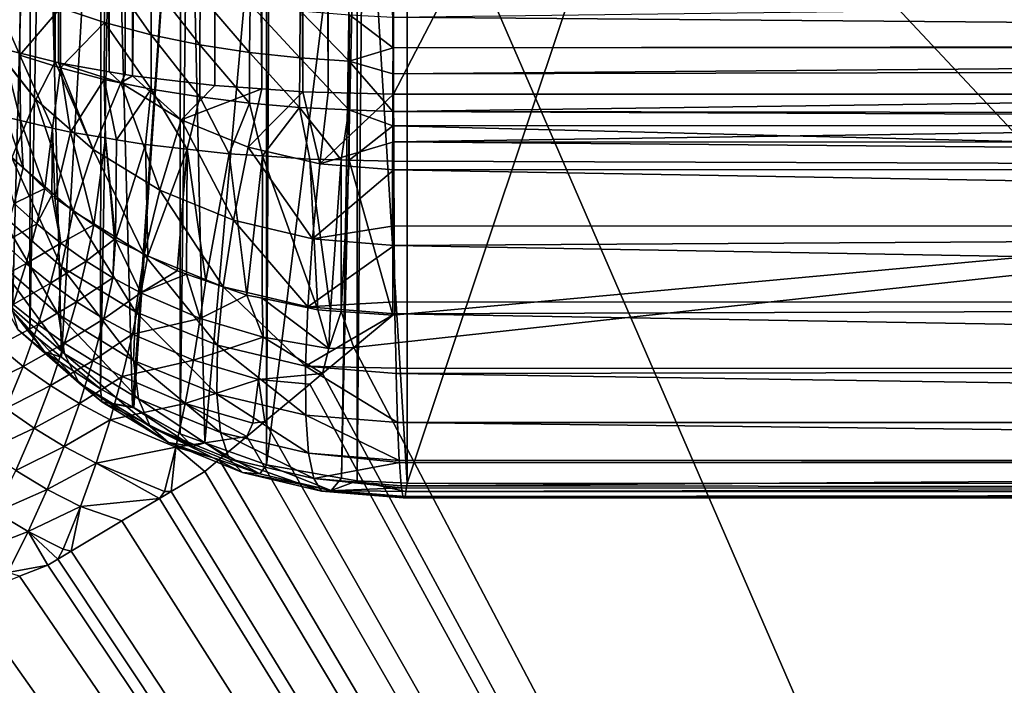
# Model space of a CAD drawing. Extents: x -30 to 258, y -92 to 0.
# Drawn here: x 196 to 197, y -58 to -57 of the extents above; entities that cross this region are included whole.
import ezdxf

# ---------------------------------------------------------------- set-up
doc = ezdxf.new("R2010")
doc.units = 0
for name, color, linetype in [('L1', 7, 'CONTINUOUS'), ('L2', 7, 'CONTINUOUS'), ('L3', 7, 'CONTINUOUS')]:
    doc.layers.add(name, color=color, linetype=linetype)

msp = doc.modelspace()

# ---------------------------------------------------------------- linework, layer by layer
at = {"layer": 'L1', "color": 254}
for points in [[(196.7227, -60.89663, 10), (197.8447, -57, 10), (195.4405, -57.16666, 10)], [(196.7227, -60.89663, -10), (195.4405, -57.16666, -10), (197.8447, -57, -10)], [(198.8313, -60.88532, 10), (197.8447, -57, 10), (196.7227, -60.89663, 10)], [(196.7227, -60.89663, -10), (197.8447, -57, -10), (198.8313, -60.88532, -10)], [(193.082, -57.66205, -10), (195.4405, -57.16666, -10), (196.7227, -60.89663, -10)], [(196.7227, -60.89663, 10), (195.4405, -57.16666, 10), (194.6411, -61.23255, 10)], [(194.6411, -61.23255, -10), (193.082, -57.66205, -10), (196.7227, -60.89663, -10)]]:
    msp.add_3dface(points, dxfattribs=at)
at = {"layer": 'L2', "color": 250}
for points in [[(209.3371, -60.24411, 158.1985), (197.85, -33.80382, 264.2447), (186.3629, -34.0959, 263.0732)], [(197.85, -60.53619, 157.027), (209.3371, -60.24411, 158.1985), (186.3629, -34.0959, 263.0732)], [(197.85, -60.53619, 157.027), (186.3629, -34.0959, 263.0732), (192.0748, -60.46297, 157.3207)], [(196.0201, -51.50442, 151.0588), (196.0201, -57.32619, 152.5103), (195.9633, -51.49034, 151.1153)], [(195.9633, -51.49034, 151.1153), (196.0201, -57.32619, 152.5103), (195.9633, -57.31211, 152.5668)], [(196.0232, -51.50519, 151.0557), (196.0232, -57.32697, 152.5072), (196.0201, -51.50442, 151.0588)], [(196.0201, -51.50442, 151.0588), (196.0232, -57.32697, 152.5072), (196.0201, -57.32619, 152.5103)], [(196.0708, -51.51352, 151.0223), (196.0708, -57.33529, 152.4738), (196.0232, -51.50519, 151.0557)], [(196.0232, -51.50519, 151.0557), (196.0708, -57.33529, 152.4738), (196.0232, -57.32697, 152.5072)], [(196.0856, -51.51611, 151.0119), (196.0856, -57.33789, 152.4634), (196.0708, -51.51352, 151.0223)], [(196.0708, -51.51352, 151.0223), (196.0856, -57.33789, 152.4634), (196.0708, -57.33529, 152.4738)], [(196.0926, -51.51735, 151.0069), (196.0926, -57.33912, 152.4584), (196.0856, -51.51611, 151.0119)], [(196.0856, -51.51611, 151.0119), (196.0926, -57.33912, 152.4584), (196.0856, -57.33789, 152.4634)], [(196.0926, -57.33912, 152.4584), (196.0926, -51.51735, 151.0069), (196.1697, -51.52646, 150.9704)], [(196.1697, -51.52646, 150.9704), (196.1697, -57.34824, 152.4219), (196.0926, -57.33912, 152.4584)], [(196.2138, -51.52957, 150.9579), (196.2138, -57.35135, 152.4094), (196.1697, -51.52646, 150.9704)], [(196.1697, -51.52646, 150.9704), (196.2138, -57.35135, 152.4094), (196.1697, -57.34824, 152.4219)], [(196.252, -51.53226, 150.9471), (196.252, -57.35403, 152.3986), (196.2138, -51.52957, 150.9579)], [(196.2138, -51.52957, 150.9579), (196.252, -57.35403, 152.3986), (196.2138, -57.35135, 152.4094)], [(196.2758, -51.5329, 150.9445), (196.2758, -57.35468, 152.3961), (196.252, -51.53226, 150.9471)], [(196.252, -51.53226, 150.9471), (196.2758, -57.35468, 152.3961), (196.252, -57.35403, 152.3986)], [(196.3372, -51.53457, 150.9379), (196.3372, -57.35634, 152.3894), (196.2758, -51.5329, 150.9445)], [(196.2758, -51.5329, 150.9445), (196.3372, -57.35634, 152.3894), (196.2758, -57.35468, 152.3961)], [(196.3372, -51.53457, 150.9379), (199.3628, -51.53457, 150.9379), (196.3372, -57.35634, 152.3894)], [(196.3372, -57.35634, 152.3894), (199.3628, -51.53457, 150.9379), (199.3628, -57.35634, 152.3894)], [(195.98, -57.55944, 152.9552), (195.9973, -56.9122, 155.629), (195.9621, -56.87465, 155.6196)], [(195.9964, -57.57847, 152.9599), (195.9973, -56.9122, 155.629), (195.98, -57.55944, 152.9552)], [(195.9964, -57.57847, 152.9599), (196.0093, -56.92498, 155.6321), (195.9973, -56.9122, 155.629)], [(196.0261, -57.60265, 152.9659), (196.0093, -56.92498, 155.6321), (195.9964, -57.57847, 152.9599)], [(196.0261, -57.60265, 152.9659), (196.0631, -56.9661, 155.6424), (196.0093, -56.92498, 155.6321)], [(196.0625, -57.63234, 152.9734), (196.0631, -56.9661, 155.6424), (196.0261, -57.60265, 152.9659)], [(196.0625, -57.63234, 152.9734), (196.0741, -56.97452, 155.6445), (196.0631, -56.9661, 155.6424)], [(196.0924, -57.64921, 152.9776), (196.0741, -56.97452, 155.6445), (196.0625, -57.63234, 152.9734)], [(196.0924, -57.64921, 152.9776), (196.1374, -57.00832, 155.6529), (196.0741, -56.97452, 155.6445)], [(196.0937, -57.64991, 152.9777), (196.1374, -57.00832, 155.6529), (196.0924, -57.64921, 152.9776)], [(196.1371, -57.67439, 152.9838), (196.1374, -57.00832, 155.6529), (196.0937, -57.64991, 152.9777)], [(196.1371, -57.67439, 152.9838), (196.1454, -57.0126, 155.654), (196.1374, -57.00832, 155.6529)], [(196.1604, -57.68273, 152.9859), (196.1454, -57.0126, 155.654), (196.1371, -57.67439, 152.9838)], [(196.1604, -57.68273, 152.9859), (196.2181, -57.03763, 155.6602), (196.1454, -57.0126, 155.654)], [(196.2181, -57.70337, 152.9911), (196.2181, -57.03763, 155.6602), (196.1604, -57.68273, 152.9859)], [(196.2181, -57.70337, 152.9911), (196.2211, -57.03867, 155.6605), (196.2181, -57.03763, 155.6602)], [(196.2991, -57.05254, 155.664), (196.2211, -57.03867, 155.6605), (196.2181, -57.70337, 152.9911)], [(196.2883, -57.71582, 152.9942), (196.2991, -57.05254, 155.664), (196.2181, -57.70337, 152.9911)], [(196.2883, -57.71582, 152.9942), (196.303, -57.05273, 155.664), (196.2991, -57.05254, 155.664)], [(196.303, -57.71841, 152.9948), (196.303, -57.05273, 155.664), (196.2883, -57.71582, 152.9942)], [(196.303, -57.71841, 152.9948), (196.3089, -57.05302, 155.6641), (196.303, -57.05273, 155.664)], [(196.35, -57.72057, 152.9953), (196.3089, -57.05302, 155.6641), (196.303, -57.71841, 152.9948)], [(196.35, -57.72057, 152.9953), (196.35, -57.05505, 155.6646), (196.3089, -57.05302, 155.6641)], [(196.35, -57.72057, 152.9953), (196.5719, -57.05639, 155.6592), (196.35, -57.05505, 155.6646)], [(199.1958, -57.72147, 152.9917), (196.5719, -57.05639, 155.6592), (196.35, -57.72057, 152.9953)], [(199.1958, -57.72147, 152.9917), (199.35, -57.05505, 155.6646), (196.5719, -57.05639, 155.6592)], [(195.9871, -57.26023, 156.3793), (195.9869, -57.31969, 156.404), (195.9531, -57.24324, 156.4153)], [(195.9869, -57.31969, 156.404), (195.9877, -57.38113, 156.4235), (195.9531, -57.24324, 156.4153)], [(195.9531, -57.24324, 156.4153), (195.9877, -57.38113, 156.4235), (195.9742, -57.37796, 156.4362)], [(196.0663, -57.28915, 156.318), (196.025, -57.27561, 156.3467), (196.0665, -57.23831, 156.2907)], [(196.1101, -57.30066, 156.2936), (196.0663, -57.28915, 156.318), (196.0665, -57.23831, 156.2907)], [(196.1101, -57.30066, 156.2936), (196.0665, -57.23831, 156.2907), (196.1104, -57.25215, 156.2675)], [(196.1104, -57.25215, 156.2675), (196.1557, -57.31006, 156.2736), (196.1101, -57.30066, 156.2936)], [(196.1104, -57.25215, 156.2675), (196.156, -57.26344, 156.2486), (196.1557, -57.31006, 156.2736)], [(199.3633, -57.30901, 156.2295), (196.3369, -57.28409, 156.214), (199.3627, -57.2458, 156.1895)], [(196.025, -57.27561, 156.3467), (195.9869, -57.31969, 156.404), (195.9871, -57.26023, 156.3793)], [(196.156, -57.26344, 156.2486), (196.2023, -57.31731, 156.2583), (196.1557, -57.31006, 156.2736)], [(196.156, -57.26344, 156.2486), (196.2027, -57.27214, 156.2341), (196.2023, -57.31731, 156.2583)], [(196.025, -57.27561, 156.3467), (196.0249, -57.3318, 156.37), (195.9869, -57.31969, 156.404)], [(196.0663, -57.28915, 156.318), (196.0249, -57.3318, 156.37), (196.025, -57.27561, 156.3467)], [(196.2027, -57.27214, 156.2341), (196.2492, -57.32244, 156.2474), (196.2023, -57.31731, 156.2583)], [(196.2027, -57.27214, 156.2341), (196.2495, -57.2783, 156.2238), (196.2492, -57.32244, 156.2474)], [(196.2955, -57.32556, 156.2408), (196.2492, -57.32244, 156.2474), (196.2495, -57.2783, 156.2238)], [(196.2959, -57.28203, 156.2175), (196.2955, -57.32556, 156.2408), (196.2495, -57.2783, 156.2238)], [(196.0663, -57.28915, 156.318), (196.0661, -57.34247, 156.3401), (196.0249, -57.3318, 156.37)], [(196.1099, -57.35154, 156.3147), (196.0661, -57.34247, 156.3401), (196.0663, -57.28915, 156.318)], [(196.1099, -57.35154, 156.3147), (196.0663, -57.28915, 156.318), (196.1101, -57.30066, 156.2936)], [(196.3367, -57.31287, 156.2297), (196.2955, -57.32556, 156.2408), (196.2959, -57.28203, 156.2175)], [(196.2959, -57.28203, 156.2175), (196.3369, -57.28409, 156.214), (196.3367, -57.31287, 156.2297)], [(199.3633, -57.30901, 156.2295), (196.3367, -57.31287, 156.2297), (196.3369, -57.28409, 156.214)], [(196.1101, -57.30066, 156.2936), (196.1555, -57.35895, 156.2939), (196.1099, -57.35154, 156.3147)], [(196.1101, -57.30066, 156.2936), (196.1557, -57.31006, 156.2736), (196.1555, -57.35895, 156.2939)], [(195.9794, -57.41585, 152.5914), (195.9618, -57.31155, 152.569), (196.0019, -57.36126, 152.5383)], [(196.0019, -57.36126, 152.5383), (195.9618, -57.31155, 152.569), (195.9633, -57.31211, 152.5668)], [(196.0019, -57.36126, 152.5383), (195.9633, -57.31211, 152.5668), (196.0201, -57.32619, 152.5103)], [(196.1557, -57.31006, 156.2736), (196.2021, -57.36466, 156.2779), (196.1555, -57.35895, 156.2939)], [(196.1557, -57.31006, 156.2736), (196.2023, -57.31731, 156.2583), (196.2021, -57.36466, 156.2779)], [(196.2023, -57.31731, 156.2583), (196.249, -57.3687, 156.2666), (196.2021, -57.36466, 156.2779)], [(196.2023, -57.31731, 156.2583), (196.2492, -57.32244, 156.2474), (196.249, -57.3687, 156.2666)], [(196.3367, -57.31287, 156.2297), (196.3365, -57.33717, 156.2431), (196.2955, -57.32556, 156.2408)], [(199.3634, -57.33104, 156.2387), (196.3365, -57.33717, 156.2431), (199.3633, -57.31224, 156.2308)], [(199.3633, -57.31224, 156.2308), (196.3365, -57.33717, 156.2431), (196.3367, -57.31287, 156.2297)], [(199.3633, -57.31224, 156.2308), (196.3367, -57.31287, 156.2297), (199.3633, -57.30901, 156.2295)], [(196.0249, -57.3318, 156.37), (196.0177, -57.38812, 156.3955), (195.9869, -57.31969, 156.404)], [(195.9869, -57.31969, 156.404), (196.0177, -57.38812, 156.3955), (195.9877, -57.38113, 156.4235)], [(196.0555, -57.40806, 152.509), (196.0019, -57.36126, 152.5383), (196.0201, -57.32619, 152.5103)], [(196.0555, -57.40806, 152.509), (196.0201, -57.32619, 152.5103), (196.0232, -57.32697, 152.5072)], [(196.249, -57.3687, 156.2666), (196.2492, -57.32244, 156.2474), (196.2953, -57.37116, 156.2597)], [(196.2953, -57.37116, 156.2597), (196.2492, -57.32244, 156.2474), (196.2955, -57.32556, 156.2408)], [(196.2953, -57.37116, 156.2597), (196.2955, -57.32556, 156.2408), (196.3364, -57.37271, 156.2553)], [(196.3364, -57.37271, 156.2553), (196.2955, -57.32556, 156.2408), (196.3365, -57.33717, 156.2431)], [(196.0249, -57.3318, 156.37), (196.0344, -57.39202, 156.3799), (196.0177, -57.38812, 156.3955)], [(196.0555, -57.40806, 152.509), (196.0232, -57.32697, 152.5072), (196.0817, -57.34587, 152.4672)], [(196.0817, -57.34587, 152.4672), (196.0232, -57.32697, 152.5072), (196.0708, -57.33529, 152.4738)], [(196.0661, -57.34247, 156.3401), (196.0344, -57.39202, 156.3799), (196.0249, -57.3318, 156.37)], [(196.0817, -57.34587, 152.4672), (196.0708, -57.33529, 152.4738), (196.0856, -57.33789, 152.4634)], [(199.3636, -57.37656, 156.2579), (196.3364, -57.37271, 156.2553), (199.3634, -57.33104, 156.2387)], [(199.3634, -57.33104, 156.2387), (196.3364, -57.37271, 156.2553), (196.3365, -57.33717, 156.2431)], [(196.0661, -57.34247, 156.3401), (196.0671, -57.39739, 156.3583), (196.0344, -57.39202, 156.3799)], [(196.1099, -57.35154, 156.3147), (196.0776, -57.39914, 156.3513), (196.0661, -57.34247, 156.3401)], [(196.0776, -57.39914, 156.3513), (196.0671, -57.39739, 156.3583), (196.0661, -57.34247, 156.3401)], [(196.0817, -57.34587, 152.4672), (196.0856, -57.33789, 152.4634), (196.0926, -57.33912, 152.4584)], [(196.1382, -57.38034, 152.4452), (196.0817, -57.34587, 152.4672), (196.0926, -57.33912, 152.4584)], [(196.1382, -57.38034, 152.4452), (196.0926, -57.33912, 152.4584), (196.1697, -57.34824, 152.4219)], [(196.118, -57.44612, 152.4848), (196.0555, -57.40806, 152.509), (196.0817, -57.34587, 152.4672)], [(196.1047, -57.40359, 156.3335), (196.0776, -57.39914, 156.3513), (196.1099, -57.35154, 156.3147)], [(196.118, -57.44612, 152.4848), (196.0817, -57.34587, 152.4672), (196.1382, -57.38034, 152.4452)], [(196.1099, -57.35154, 156.3147), (196.1436, -57.40787, 156.3163), (196.1047, -57.40359, 156.3335)], [(196.1099, -57.35154, 156.3147), (196.1555, -57.35895, 156.2939), (196.1436, -57.40787, 156.3163)], [(196.1382, -57.38034, 152.4452), (196.1697, -57.34824, 152.4219), (196.2138, -57.35135, 152.4094)], [(196.201, -57.40586, 152.4286), (196.1382, -57.38034, 152.4452), (196.2138, -57.35135, 152.4094)], [(196.201, -57.40586, 152.4286), (196.2138, -57.35135, 152.4094), (196.252, -57.35403, 152.3986)], [(196.268, -57.42166, 152.4177), (196.201, -57.40586, 152.4286), (196.252, -57.35403, 152.3986)], [(196.268, -57.42166, 152.4177), (196.252, -57.35403, 152.3986), (196.2758, -57.35468, 152.3961)], [(196.0368, -57.46589, 152.5601), (195.9794, -57.41585, 152.5914), (196.0019, -57.36126, 152.5383)], [(196.0368, -57.46589, 152.5601), (196.0019, -57.36126, 152.5383), (196.0555, -57.40806, 152.509)], [(196.1555, -57.35895, 156.2939), (196.183, -57.4122, 156.2989), (196.1436, -57.40787, 156.3163)], [(196.1555, -57.35895, 156.2939), (196.2021, -57.36466, 156.2779), (196.183, -57.4122, 156.2989)], [(196.268, -57.42166, 152.4177), (196.2758, -57.35468, 152.3961), (196.3372, -57.35634, 152.3894)], [(196.3372, -57.35634, 152.3894), (196.3373, -57.40105, 152.4042), (196.268, -57.42166, 152.4177)], [(196.3373, -57.40105, 152.4042), (196.3372, -57.35634, 152.3894), (199.3628, -57.35634, 152.3894)], [(199.3628, -57.35634, 152.3894), (199.3628, -57.40146, 152.4029), (196.3373, -57.40105, 152.4042)], [(196.2021, -57.36466, 156.2779), (196.2142, -57.41423, 156.2908), (196.183, -57.4122, 156.2989)], [(196.2021, -57.36466, 156.2779), (196.249, -57.3687, 156.2666), (196.2142, -57.41423, 156.2908)], [(196.249, -57.3687, 156.2666), (196.2586, -57.41711, 156.2792), (196.2142, -57.41423, 156.2908)], [(196.2953, -57.37116, 156.2597), (196.288, -57.41785, 156.2762), (196.249, -57.3687, 156.2666)], [(196.249, -57.3687, 156.2666), (196.288, -57.41785, 156.2762), (196.2586, -57.41711, 156.2792)], [(196.2953, -57.37116, 156.2597), (196.2954, -57.41804, 156.2754), (196.288, -57.41785, 156.2762)], [(196.2953, -57.37116, 156.2597), (196.3364, -57.37271, 156.2553), (196.3364, -57.38604, 156.2599)], [(196.3364, -57.38604, 156.2599), (196.2954, -57.41804, 156.2754), (196.2953, -57.37116, 156.2597)], [(199.3637, -57.38524, 156.2615), (196.3364, -57.38604, 156.2599), (196.3364, -57.37271, 156.2553)], [(199.3637, -57.38524, 156.2615), (196.3364, -57.37271, 156.2553), (199.3636, -57.37656, 156.2579)], [(195.9742, -57.37796, 156.4362), (195.9901, -57.42539, 156.4328), (195.9646, -57.40123, 156.4541)], [(195.9877, -57.38113, 156.4235), (195.9901, -57.42539, 156.4328), (195.9742, -57.37796, 156.4362)], [(196.0177, -57.38812, 156.3955), (196.0104, -57.4447, 156.4158), (195.9877, -57.38113, 156.4235)], [(195.9877, -57.38113, 156.4235), (196.0104, -57.4447, 156.4158), (195.9901, -57.42539, 156.4328)], [(196.1872, -57.4743, 152.4664), (196.118, -57.44612, 152.4848), (196.1382, -57.38034, 152.4452)], [(196.1872, -57.4743, 152.4664), (196.1382, -57.38034, 152.4452), (196.201, -57.40586, 152.4286)], [(196.0177, -57.38812, 156.3955), (196.017, -57.45088, 156.4104), (196.0104, -57.4447, 156.4158)], [(196.0197, -57.45353, 156.408), (196.017, -57.45088, 156.4104), (196.0177, -57.38812, 156.3955)], [(196.0344, -57.39202, 156.3799), (196.0197, -57.45353, 156.408), (196.0177, -57.38812, 156.3955)], [(196.3364, -57.38604, 156.2599), (196.3363, -57.41907, 156.2712), (196.2954, -57.41804, 156.2754)], [(197.85, -57.42412, 156.2511), (196.3363, -57.41907, 156.2712), (196.3364, -57.38604, 156.2599)], [(199.3637, -57.38546, 156.2616), (196.3364, -57.38604, 156.2599), (199.3637, -57.38524, 156.2615)], [(199.3637, -57.38546, 156.2616), (197.85, -57.42412, 156.2511), (196.3364, -57.38604, 156.2599)], [(196.0344, -57.39202, 156.3799), (196.0564, -57.47883, 156.3856), (196.0197, -57.45353, 156.408)], [(196.0671, -57.39739, 156.3583), (196.0564, -57.47883, 156.3856), (196.0344, -57.39202, 156.3799)], [(196.0671, -57.39739, 156.3583), (196.0758, -57.49226, 156.3736), (196.0564, -57.47883, 156.3856)], [(196.0776, -57.39914, 156.3513), (196.0767, -57.4927, 156.3732), (196.0671, -57.39739, 156.3583)], [(196.0767, -57.4927, 156.3732), (196.0758, -57.49226, 156.3736), (196.0671, -57.39739, 156.3583)], [(196.1047, -57.40359, 156.3335), (196.0767, -57.4927, 156.3732), (196.0776, -57.39914, 156.3513)], [(195.9646, -57.40123, 156.4541), (195.9901, -57.42539, 156.4328), (195.9817, -57.45862, 156.4457)], [(196.1035, -57.50658, 152.5342), (196.0368, -57.46589, 152.5601), (196.0555, -57.40806, 152.509)], [(196.1035, -57.50658, 152.5342), (196.0555, -57.40806, 152.509), (196.118, -57.44612, 152.4848)], [(196.1047, -57.40359, 156.3335), (196.1068, -57.50789, 156.3596), (196.0767, -57.4927, 156.3732)], [(196.1436, -57.40787, 156.3163), (196.1068, -57.50789, 156.3596), (196.1047, -57.40359, 156.3335)], [(196.1436, -57.40787, 156.3163), (196.1345, -57.52188, 156.347), (196.1068, -57.50789, 156.3596)], [(196.1431, -57.52486, 156.3442), (196.1345, -57.52188, 156.347), (196.1436, -57.40787, 156.3163)], [(196.1431, -57.52486, 156.3442), (196.1436, -57.40787, 156.3163), (196.1612, -57.53115, 156.3385)], [(196.1612, -57.53115, 156.3385), (196.1436, -57.40787, 156.3163), (196.183, -57.4122, 156.2989)], [(196.2612, -57.49174, 152.4544), (196.1872, -57.4743, 152.4664), (196.201, -57.40586, 152.4286)], [(196.2612, -57.49174, 152.4544), (196.201, -57.40586, 152.4286), (196.268, -57.42166, 152.4177)], [(196.268, -57.42166, 152.4177), (196.3373, -57.40105, 152.4042), (196.3373, -57.42727, 152.4128)], [(196.3373, -57.40105, 152.4042), (199.3628, -57.40146, 152.4029), (199.3626, -57.4266, 152.4143)], [(196.3373, -57.40105, 152.4042), (199.3626, -57.4266, 152.4143), (196.3373, -57.42727, 152.4128)], [(196.0259, -57.51791, 152.6191), (195.9663, -57.4659, 152.6516), (195.9794, -57.41585, 152.5914)], [(196.0259, -57.51791, 152.6191), (195.9794, -57.41585, 152.5914), (196.0368, -57.46589, 152.5601)], [(196.1612, -57.53115, 156.3385), (196.183, -57.4122, 156.2989), (196.1997, -57.54453, 156.3261)], [(196.1997, -57.54453, 156.3261), (196.183, -57.4122, 156.2989), (196.2142, -57.41423, 156.2908)], [(196.1997, -57.54453, 156.3261), (196.2142, -57.41423, 156.2908), (196.214, -57.54747, 156.3233)], [(196.214, -57.54747, 156.3233), (196.2142, -57.41423, 156.2908), (196.2662, -57.55823, 156.313)], [(196.2586, -57.41711, 156.2792), (196.2662, -57.55823, 156.313), (196.2142, -57.41423, 156.2908)], [(196.288, -57.41785, 156.2762), (196.2782, -57.55911, 156.312), (196.2586, -57.41711, 156.2792)], [(196.2586, -57.41711, 156.2792), (196.2782, -57.55911, 156.312), (196.2662, -57.55823, 156.313)], [(196.288, -57.41785, 156.2762), (196.2879, -57.55982, 156.3112), (196.2782, -57.55911, 156.312)], [(196.2954, -57.41804, 156.2754), (196.2879, -57.55982, 156.3112), (196.288, -57.41785, 156.2762)], [(196.2954, -57.41804, 156.2754), (196.3364, -57.56336, 156.3072), (196.2879, -57.55982, 156.3112)], [(196.3363, -57.41907, 156.2712), (196.3364, -57.56336, 156.3072), (196.2954, -57.41804, 156.2754)], [(196.0104, -57.4447, 156.4158), (195.9817, -57.45862, 156.4457), (195.9901, -57.42539, 156.4328)], [(196.268, -57.42166, 152.4177), (196.3373, -57.42727, 152.4128), (196.2612, -57.49174, 152.4544)], [(196.2612, -57.49174, 152.4544), (196.3373, -57.42727, 152.4128), (196.3377, -57.47952, 152.4396)], [(197.85, -60.53619, 157.027), (196.2998, -57.59373, 156.3159), (197.85, -57.42412, 156.2511)], [(197.85, -57.42412, 156.2511), (196.2998, -57.59373, 156.3159), (196.3364, -57.56336, 156.3072)], [(197.85, -57.42412, 156.2511), (196.3364, -57.56336, 156.3072), (196.3363, -57.41907, 156.2712)], [(196.3373, -57.42727, 152.4128), (199.3626, -57.4266, 152.4143), (199.3624, -57.48007, 152.4385)], [(196.3373, -57.42727, 152.4128), (199.3624, -57.48007, 152.4385), (196.3377, -57.47952, 152.4396)], [(196.0028, -57.47782, 156.4283), (195.9817, -57.45862, 156.4457), (196.0104, -57.4447, 156.4158)], [(196.017, -57.45088, 156.4104), (196.0028, -57.47782, 156.4283), (196.0104, -57.4447, 156.4158)], [(196.1776, -57.53671, 152.5145), (196.1035, -57.50658, 152.5342), (196.118, -57.44612, 152.4848)], [(196.1776, -57.53671, 152.5145), (196.118, -57.44612, 152.4848), (196.1872, -57.4743, 152.4664)], [(196.0253, -57.4959, 156.4119), (196.0028, -57.47782, 156.4283), (196.017, -57.45088, 156.4104)], [(196.017, -57.45088, 156.4104), (196.0197, -57.45353, 156.408), (196.0253, -57.4959, 156.4119)], [(196.0564, -57.47883, 156.3856), (196.0253, -57.4959, 156.4119), (196.0197, -57.45353, 156.408)], [(196.0028, -57.47782, 156.4283), (195.9717, -57.49547, 156.4589), (195.9817, -57.45862, 156.4457)], [(196.0233, -57.56281, 152.6845), (195.9628, -57.51013, 152.7174), (195.9663, -57.4659, 152.6516)], [(196.0233, -57.56281, 152.6845), (195.9663, -57.4659, 152.6516), (196.0259, -57.51791, 152.6191)], [(196.0953, -57.56021, 152.5922), (196.0259, -57.51791, 152.6191), (196.0368, -57.46589, 152.5601)], [(196.0953, -57.56021, 152.5922), (196.0368, -57.46589, 152.5601), (196.1035, -57.50658, 152.5342)], [(195.993, -57.51504, 156.4406), (195.9717, -57.49547, 156.4589), (196.0028, -57.47782, 156.4283)], [(196.0253, -57.4959, 156.4119), (195.993, -57.51504, 156.4406), (196.0028, -57.47782, 156.4283)], [(196.0491, -57.51275, 156.3964), (196.0253, -57.4959, 156.4119), (196.0564, -57.47883, 156.3856)], [(196.0758, -57.49226, 156.3736), (196.0491, -57.51275, 156.3964), (196.0564, -57.47883, 156.3856)], [(196.2567, -57.55536, 152.5016), (196.1776, -57.53671, 152.5145), (196.1872, -57.4743, 152.4664)], [(196.2567, -57.55536, 152.5016), (196.1872, -57.4743, 152.4664), (196.2612, -57.49174, 152.4544)], [(196.2612, -57.49174, 152.4544), (196.3377, -57.47952, 152.4396), (196.3378, -57.49794, 152.449)], [(196.3377, -57.47952, 152.4396), (199.3624, -57.48007, 152.4385), (196.3378, -57.49794, 152.449)], [(196.3378, -57.49794, 152.449), (199.3624, -57.48007, 152.4385), (199.3616, -57.5514, 152.4871)], [(196.0741, -57.52831, 156.3822), (196.0491, -57.51275, 156.3964), (196.0758, -57.49226, 156.3736)], [(196.0767, -57.4927, 156.3732), (196.0741, -57.52831, 156.3822), (196.0758, -57.49226, 156.3736)], [(196.2567, -57.55536, 152.5016), (196.2612, -57.49174, 152.4544), (196.3378, -57.49794, 152.449)], [(195.993, -57.51504, 156.4406), (195.9592, -57.53325, 156.47), (195.9717, -57.49547, 156.4589)], [(196.0158, -57.53348, 156.4232), (195.993, -57.51504, 156.4406), (196.0253, -57.4959, 156.4119)], [(196.0491, -57.51275, 156.3964), (196.0158, -57.53348, 156.4232), (196.0253, -57.4959, 156.4119)], [(196.1004, -57.54248, 156.3691), (196.0741, -57.52831, 156.3822), (196.0767, -57.4927, 156.3732)], [(196.0767, -57.4927, 156.3732), (196.1068, -57.50789, 156.3596), (196.1004, -57.54248, 156.3691)], [(196.3378, -57.49794, 152.449), (196.3384, -57.55086, 152.4878), (196.2567, -57.55536, 152.5016)], [(196.3378, -57.49794, 152.449), (199.3616, -57.5514, 152.4871), (196.3384, -57.55086, 152.4878)], [(196.0288, -57.59944, 152.7547), (195.9691, -57.54744, 152.7873), (195.9628, -57.51013, 152.7174)], [(196.0288, -57.59944, 152.7547), (195.9628, -57.51013, 152.7174), (196.0233, -57.56281, 152.6845)], [(196.1723, -57.59152, 152.5717), (196.0953, -57.56021, 152.5922), (196.1035, -57.50658, 152.5342)], [(196.1004, -57.54248, 156.3691), (196.1068, -57.50789, 156.3596), (196.1345, -57.52188, 156.347)], [(196.1723, -57.59152, 152.5717), (196.1035, -57.50658, 152.5342), (196.1776, -57.53671, 152.5145)], [(195.9808, -57.55323, 156.4506), (195.9592, -57.53325, 156.47), (195.993, -57.51504, 156.4406)], [(196.0158, -57.53348, 156.4232), (195.9808, -57.55323, 156.4506), (195.993, -57.51504, 156.4406)], [(196.04, -57.5507, 156.407), (196.0158, -57.53348, 156.4232), (196.0491, -57.51275, 156.3964)], [(196.0935, -57.60564, 152.6573), (196.0233, -57.56281, 152.6845), (196.0259, -57.51791, 152.6191)], [(196.0935, -57.60564, 152.6573), (196.0259, -57.51791, 152.6191), (196.0953, -57.56021, 152.5922)], [(196.0741, -57.52831, 156.3822), (196.04, -57.5507, 156.407), (196.0491, -57.51275, 156.3964)], [(196.0656, -57.56661, 156.3918), (196.04, -57.5507, 156.407), (196.0741, -57.52831, 156.3822)], [(196.1004, -57.54248, 156.3691), (196.0656, -57.56661, 156.3918), (196.0741, -57.52831, 156.3822)], [(196.1345, -57.52188, 156.347), (196.1431, -57.52486, 156.3442), (196.1004, -57.54248, 156.3691)], [(196.1004, -57.54248, 156.3691), (196.1431, -57.52486, 156.3442), (196.156, -57.56637, 156.3467)], [(196.1431, -57.52486, 156.3442), (196.1612, -57.53115, 156.3385), (196.156, -57.56637, 156.3467)], [(196.0041, -57.57207, 156.4322), (195.9808, -57.55323, 156.4506), (196.0158, -57.53348, 156.4232)], [(196.04, -57.5507, 156.407), (196.0041, -57.57207, 156.4322), (196.0158, -57.53348, 156.4232)], [(196.1997, -57.54453, 156.3261), (196.156, -57.56637, 156.3467), (196.1612, -57.53115, 156.3385)], [(196.2545, -57.61092, 152.5583), (196.1723, -57.59152, 152.5717), (196.1776, -57.53671, 152.5145)], [(196.2545, -57.61092, 152.5583), (196.1776, -57.53671, 152.5145), (196.2567, -57.55536, 152.5016)], [(196.0425, -57.62691, 152.828), (195.9851, -57.57687, 152.8593), (195.9691, -57.54744, 152.7873)], [(196.0425, -57.62691, 152.828), (195.9691, -57.54744, 152.7873), (196.0288, -57.59944, 152.7547)], [(196.0925, -57.5811, 156.3779), (196.0656, -57.56661, 156.3918), (196.1004, -57.54248, 156.3691)], [(196.1004, -57.54248, 156.3691), (196.156, -57.56637, 156.3467), (196.0925, -57.5811, 156.3779)], [(196.215, -57.58391, 156.3299), (196.156, -57.56637, 156.3467), (196.1997, -57.54453, 156.3261)], [(196.215, -57.58391, 156.3299), (196.1997, -57.54453, 156.3261), (196.214, -57.54747, 156.3233)], [(196.2765, -57.59462, 156.3191), (196.215, -57.58391, 156.3299), (196.214, -57.54747, 156.3233)], [(196.2765, -57.59462, 156.3191), (196.214, -57.54747, 156.3233), (196.2662, -57.55823, 156.313)], [(196.0041, -57.57207, 156.4322), (195.9662, -57.59201, 156.4581), (195.9808, -57.55323, 156.4506)], [(196.0289, -57.58968, 156.4149), (196.0041, -57.57207, 156.4322), (196.04, -57.5507, 156.407)], [(196.0656, -57.56661, 156.3918), (196.0289, -57.58968, 156.4149), (196.04, -57.5507, 156.407)], [(196.2567, -57.55536, 152.5016), (196.3385, -57.56199, 152.4959), (196.2545, -57.61092, 152.5583)], [(196.2567, -57.55536, 152.5016), (196.3384, -57.55086, 152.4878), (196.3385, -57.56199, 152.4959)], [(196.3384, -57.55086, 152.4878), (199.3616, -57.5514, 152.4871), (196.3385, -57.56199, 152.4959)], [(196.3385, -57.56199, 152.4959), (199.3616, -57.5514, 152.4871), (199.3605, -57.61331, 152.5471)], [(196.0102, -57.5977, 152.9316), (195.9964, -57.57847, 152.9599), (195.98, -57.55944, 152.9552)], [(196.0102, -57.5977, 152.9316), (195.98, -57.55944, 152.9552), (195.9851, -57.57687, 152.8593)], [(196.0982, -57.64174, 152.7278), (196.0288, -57.59944, 152.7547), (196.0233, -57.56281, 152.6845)], [(196.0982, -57.64174, 152.7278), (196.0233, -57.56281, 152.6845), (196.0935, -57.60564, 152.6573)], [(196.0925, -57.5811, 156.3779), (196.156, -57.56637, 156.3467), (196.1497, -57.60558, 156.3541)], [(196.1714, -57.63736, 152.6366), (196.0935, -57.60564, 152.6573), (196.0953, -57.56021, 152.5922)], [(196.1714, -57.63736, 152.6366), (196.0953, -57.56021, 152.5922), (196.1723, -57.59152, 152.5717)], [(196.215, -57.58391, 156.3299), (196.1497, -57.60558, 156.3541), (196.156, -57.56637, 156.3467)], [(196.2545, -57.61092, 152.5583), (196.3385, -57.56199, 152.4959), (196.3395, -57.61296, 152.5475)], [(196.2782, -57.55911, 156.312), (196.2765, -57.59462, 156.3191), (196.2662, -57.55823, 156.313)], [(196.2879, -57.55982, 156.3112), (196.2765, -57.59462, 156.3191), (196.2782, -57.55911, 156.312)], [(196.2879, -57.55982, 156.3112), (196.2998, -57.59373, 156.3159), (196.2765, -57.59462, 156.3191)], [(196.3364, -57.56336, 156.3072), (196.2998, -57.59373, 156.3159), (196.2879, -57.55982, 156.3112)], [(196.3385, -57.56199, 152.4959), (199.3605, -57.61331, 152.5471), (196.3395, -57.61296, 152.5475)], [(195.9901, -57.61129, 156.4385), (195.9662, -57.59201, 156.4581), (196.0041, -57.57207, 156.4322)], [(196.0289, -57.58968, 156.4149), (195.9901, -57.61129, 156.4385), (196.0041, -57.57207, 156.4322)], [(196.0552, -57.60596, 156.3988), (196.0289, -57.58968, 156.4149), (196.0656, -57.56661, 156.3918)], [(196.0925, -57.5811, 156.3779), (196.0552, -57.60596, 156.3988), (196.0656, -57.56661, 156.3918)], [(196.0639, -57.6445, 152.9024), (196.0102, -57.5977, 152.9316), (195.9851, -57.57687, 152.8593)], [(196.0639, -57.6445, 152.9024), (195.9851, -57.57687, 152.8593), (196.0425, -57.62691, 152.828)], [(196.0261, -57.60265, 152.9659), (195.9964, -57.57847, 152.9599), (196.0102, -57.5977, 152.9316)], [(196.0829, -57.62082, 156.384), (196.0552, -57.60596, 156.3988), (196.0925, -57.5811, 156.3779)], [(196.0925, -57.5811, 156.3779), (196.1497, -57.60558, 156.3541), (196.0829, -57.62082, 156.384)], [(196.2106, -57.62357, 156.3362), (196.1497, -57.60558, 156.3541), (196.215, -57.58391, 156.3299)], [(196.2707, -57.61785, 156.3227), (196.2106, -57.62357, 156.3362), (196.215, -57.58391, 156.3299)], [(196.2707, -57.61785, 156.3227), (196.215, -57.58391, 156.3299), (196.2765, -57.59462, 156.3191)], [(195.9901, -57.61129, 156.4385), (195.9492, -57.63098, 156.4627), (195.9662, -57.59201, 156.4581)], [(196.0157, -57.62933, 156.4201), (195.9901, -57.61129, 156.4385), (196.0289, -57.58968, 156.4149)], [(196.0552, -57.60596, 156.3988), (196.0157, -57.62933, 156.4201), (196.0289, -57.58968, 156.4149)], [(196.2548, -57.657, 152.623), (196.1714, -57.63736, 152.6366), (196.1723, -57.59152, 152.5717)], [(196.2548, -57.657, 152.623), (196.1723, -57.59152, 152.5717), (196.2545, -57.61092, 152.5583)], [(196.2707, -57.61785, 156.3227), (196.2765, -57.59462, 156.3191), (196.2998, -57.59373, 156.3159)], [(197.85, -60.53619, 157.027), (196.2707, -57.61785, 156.3227), (196.2998, -57.59373, 156.3159)], [(196.0625, -57.63234, 152.9734), (196.0261, -57.60265, 152.9659), (196.0102, -57.5977, 152.9316)], [(196.0625, -57.63234, 152.9734), (196.0102, -57.5977, 152.9316), (196.0639, -57.6445, 152.9024)], [(196.1092, -57.6676, 152.8021), (196.0425, -57.62691, 152.828), (196.0288, -57.59944, 152.7547)], [(196.1092, -57.6676, 152.8021), (196.0288, -57.59944, 152.7547), (196.0982, -57.64174, 152.7278)], [(195.9739, -57.65073, 156.4419), (195.9492, -57.63098, 156.4627), (195.9901, -57.61129, 156.4385)], [(196.0157, -57.62933, 156.4201), (195.9739, -57.65073, 156.4419), (195.9901, -57.61129, 156.4385)], [(196.0428, -57.64601, 156.4029), (196.0157, -57.62933, 156.4201), (196.0552, -57.60596, 156.3988)], [(196.0829, -57.62082, 156.384), (196.0428, -57.64601, 156.4029), (196.0552, -57.60596, 156.3988)], [(196.0829, -57.62082, 156.384), (196.1497, -57.60558, 156.3541), (196.142, -57.64593, 156.3586)], [(196.1751, -57.67306, 152.7074), (196.0982, -57.64174, 152.7278), (196.0935, -57.60564, 152.6573)], [(196.1751, -57.67306, 152.7074), (196.0935, -57.60564, 152.6573), (196.1714, -57.63736, 152.6366)], [(196.2106, -57.62357, 156.3362), (196.142, -57.64593, 156.3586), (196.1497, -57.60558, 156.3541)], [(196.3409, -57.66397, 152.617), (196.2548, -57.657, 152.623), (196.2545, -57.61092, 152.5583)], [(196.3409, -57.66397, 152.617), (196.2545, -57.61092, 152.5583), (196.3396, -57.6178, 152.5524)], [(196.2545, -57.61092, 152.5583), (196.3395, -57.61296, 152.5475), (196.3396, -57.6178, 152.5524)], [(196.0715, -57.66125, 156.387), (196.0428, -57.64601, 156.4029), (196.0829, -57.62082, 156.384)], [(196.0829, -57.62082, 156.384), (196.142, -57.64593, 156.3586), (196.0715, -57.66125, 156.387)], [(196.2586, -57.62796, 156.3256), (196.2106, -57.62357, 156.3362), (196.2707, -57.61785, 156.3227)], [(196.2586, -57.62796, 156.3256), (196.2707, -57.61785, 156.3227), (197.85, -60.53619, 157.027)], [(196.3395, -57.61296, 152.5475), (199.3605, -57.61331, 152.5471), (196.3396, -57.6178, 152.5524)], [(196.3396, -57.6178, 152.5524), (199.3605, -57.61331, 152.5471), (199.3591, -57.66397, 152.617)], [(196.3396, -57.6178, 152.5524), (199.3591, -57.66397, 152.617), (196.3409, -57.66397, 152.617)], [(196.0004, -57.66922, 156.4222), (195.9739, -57.65073, 156.4419), (196.0157, -57.62933, 156.4201)], [(196.0428, -57.64601, 156.4029), (196.0004, -57.66922, 156.4222), (196.0157, -57.62933, 156.4201)], [(196.1263, -57.68256, 152.8782), (196.0639, -57.6445, 152.9024), (196.0425, -57.62691, 152.828)], [(196.1263, -57.68256, 152.8782), (196.0425, -57.62691, 152.828), (196.1092, -57.6676, 152.8021)], [(196.2052, -57.6644, 156.3394), (196.142, -57.64593, 156.3586), (196.2106, -57.62357, 156.3362)], [(196.2052, -57.6644, 156.3394), (196.2106, -57.62357, 156.3362), (196.2165, -57.66289, 156.3356)], [(196.2165, -57.66289, 156.3356), (196.2106, -57.62357, 156.3362), (196.2586, -57.62796, 156.3256)], [(197.85, -60.53619, 157.027), (196.2165, -57.66289, 156.3356), (196.2586, -57.62796, 156.3256)], [(196.0639, -57.6445, 152.9024), (196.0924, -57.64921, 152.9776), (196.0625, -57.63234, 152.9734)], [(196.2574, -57.69245, 152.694), (196.1751, -57.67306, 152.7074), (196.1714, -57.63736, 152.6366)], [(196.2574, -57.69245, 152.694), (196.1714, -57.63736, 152.6366), (196.2548, -57.657, 152.623)], [(196.0286, -57.68634, 156.4038), (196.0004, -57.66922, 156.4222), (196.0428, -57.64601, 156.4029)], [(196.0715, -57.66125, 156.387), (196.0286, -57.68634, 156.4038), (196.0428, -57.64601, 156.4029)], [(196.0937, -57.65021, 152.9759), (196.0924, -57.64921, 152.9776), (196.0639, -57.6445, 152.9024)], [(196.149, -57.68624, 152.9542), (196.0937, -57.65021, 152.9759), (196.0639, -57.6445, 152.9024)], [(196.149, -57.68624, 152.9542), (196.0639, -57.6445, 152.9024), (196.1263, -57.68256, 152.8782)], [(196.0715, -57.66125, 156.387), (196.142, -57.64593, 156.3586), (196.133, -57.68704, 156.3598)], [(196.0937, -57.65021, 152.9759), (196.0937, -57.64991, 152.9777), (196.0924, -57.64921, 152.9776)], [(196.1832, -57.69773, 152.7824), (196.1092, -57.6676, 152.8021), (196.0982, -57.64174, 152.7278)], [(196.1832, -57.69773, 152.7824), (196.0982, -57.64174, 152.7278), (196.1751, -57.67306, 152.7074)], [(196.142, -57.64593, 156.3586), (196.1995, -57.67702, 156.3396), (196.133, -57.68704, 156.3598)], [(196.2052, -57.6644, 156.3394), (196.1995, -57.67702, 156.3396), (196.142, -57.64593, 156.3586)], [(196.0004, -57.66922, 156.4222), (195.9556, -57.68995, 156.4422), (195.9739, -57.65073, 156.4419)], [(196.1371, -57.67439, 152.9838), (196.0937, -57.64991, 152.9777), (196.0937, -57.65021, 152.9759)], [(196.1371, -57.67439, 152.9838), (196.0937, -57.65021, 152.9759), (196.149, -57.68624, 152.9542)], [(196.3425, -57.69934, 152.688), (196.2574, -57.69245, 152.694), (196.2548, -57.657, 152.623)], [(196.3425, -57.69934, 152.688), (196.2548, -57.657, 152.623), (196.3409, -57.66397, 152.617)], [(196.0585, -57.70198, 156.3868), (196.0286, -57.68634, 156.4038), (196.0715, -57.66125, 156.387)], [(196.0715, -57.66125, 156.387), (196.133, -57.68704, 156.3598), (196.0585, -57.70198, 156.3868)], [(196.1955, -57.71073, 152.8598), (196.1263, -57.68256, 152.8782), (196.1092, -57.6676, 152.8021)], [(196.1955, -57.71073, 152.8598), (196.1092, -57.6676, 152.8021), (196.1832, -57.69773, 152.7824)], [(196.2165, -57.66289, 156.3356), (196.1995, -57.67702, 156.3396), (196.2052, -57.6644, 156.3394)], [(197.85, -60.53619, 157.027), (196.1995, -57.67702, 156.3396), (196.2165, -57.66289, 156.3356)], [(196.3409, -57.66397, 152.617), (199.3591, -57.66397, 152.617), (199.3575, -57.69885, 152.6883)], [(196.3409, -57.66397, 152.617), (199.3575, -57.69885, 152.6883), (196.3425, -57.69934, 152.688)], [(195.9831, -57.70891, 156.4211), (195.9556, -57.68995, 156.4422), (196.0004, -57.66922, 156.4222)], [(196.0286, -57.68634, 156.4038), (195.9831, -57.70891, 156.4211), (196.0004, -57.66922, 156.4222)], [(196.133, -57.68704, 156.3598), (196.1995, -57.67702, 156.3396), (196.1737, -57.69847, 156.3457)], [(196.149, -57.68624, 152.9542), (196.1604, -57.68273, 152.9859), (196.1371, -57.67439, 152.9838)], [(196.1737, -57.69847, 156.3457), (196.1995, -57.67702, 156.3396), (197.85, -60.53619, 157.027)], [(196.2624, -57.71638, 152.7695), (196.1832, -57.69773, 152.7824), (196.1751, -57.67306, 152.7074)], [(196.2624, -57.71638, 152.7695), (196.1751, -57.67306, 152.7074), (196.2574, -57.69245, 152.694)], [(196.0125, -57.72648, 156.4014), (195.9831, -57.70891, 156.4211), (196.0286, -57.68634, 156.4038)], [(196.0585, -57.70198, 156.3868), (196.0125, -57.72648, 156.4014), (196.0286, -57.68634, 156.4038)], [(196.2117, -57.71175, 152.9375), (196.149, -57.68624, 152.9542), (196.1263, -57.68256, 152.8782)], [(196.2117, -57.71175, 152.9375), (196.1263, -57.68256, 152.8782), (196.1955, -57.71073, 152.8598)], [(196.1604, -57.68273, 152.9859), (196.149, -57.68624, 152.9542), (196.2117, -57.71175, 152.9375)], [(196.2117, -57.71175, 152.9375), (196.2181, -57.70337, 152.9911), (196.1604, -57.68273, 152.9859)], [(196.0585, -57.70198, 156.3868), (196.133, -57.68704, 156.3598), (196.1226, -57.72848, 156.3576)], [(196.1226, -57.72848, 156.3576), (196.133, -57.68704, 156.3598), (196.1289, -57.72829, 156.3546)], [(196.1289, -57.72829, 156.3546), (196.133, -57.68704, 156.3598), (196.1602, -57.70965, 156.3489)], [(196.133, -57.68704, 156.3598), (196.1737, -57.69847, 156.3457), (196.1602, -57.70965, 156.3489)], [(196.3426, -57.70139, 152.6946), (196.2624, -57.71638, 152.7695), (196.2574, -57.69245, 152.694)], [(196.3426, -57.70139, 152.6946), (196.2574, -57.69245, 152.694), (196.3425, -57.69934, 152.688)], [(196.0438, -57.74255, 156.3832), (196.0125, -57.72648, 156.4014), (196.0585, -57.70198, 156.3868)], [(196.0585, -57.70198, 156.3868), (196.1178, -57.73495, 156.3566), (196.0438, -57.74255, 156.3832)], [(196.0585, -57.70198, 156.3868), (196.1226, -57.72848, 156.3576), (196.1178, -57.73495, 156.3566)], [(197.85, -60.53619, 157.027), (196.1602, -57.70965, 156.3489), (196.1737, -57.69847, 156.3457)], [(196.2695, -57.72818, 152.8477), (196.1955, -57.71073, 152.8598), (196.1832, -57.69773, 152.7824)], [(196.2695, -57.72818, 152.8477), (196.1832, -57.69773, 152.7824), (196.2624, -57.71638, 152.7695)], [(196.2181, -57.70337, 152.9911), (196.2117, -57.71175, 152.9375), (196.2788, -57.72756, 152.9266)], [(196.2788, -57.72756, 152.9266), (196.2883, -57.71582, 152.9942), (196.2181, -57.70337, 152.9911)], [(196.3442, -57.72301, 152.7638), (196.2624, -57.71638, 152.7695), (196.3426, -57.70139, 152.6946)], [(196.3425, -57.69934, 152.688), (199.3575, -57.69885, 152.6883), (199.3574, -57.70187, 152.6945)], [(196.3425, -57.69934, 152.688), (199.3574, -57.70187, 152.6945), (196.3426, -57.70139, 152.6946)], [(196.3426, -57.70139, 152.6946), (199.3574, -57.70187, 152.6945), (196.3442, -57.72301, 152.7638)], [(196.3442, -57.72301, 152.7638), (199.3574, -57.70187, 152.6945), (199.3555, -57.72588, 152.7773)], [(196.0125, -57.72648, 156.4014), (195.964, -57.74794, 156.4168), (195.9831, -57.70891, 156.4211)], [(197.85, -60.53619, 157.027), (196.1289, -57.72829, 156.3546), (196.1602, -57.70965, 156.3489)], [(196.2788, -57.72756, 152.9266), (196.2117, -57.71175, 152.9375), (196.1955, -57.71073, 152.8598)], [(196.2788, -57.72756, 152.9266), (196.1955, -57.71073, 152.8598), (196.2695, -57.72818, 152.8477)], [(196.3446, -57.72498, 152.7775), (196.2695, -57.72818, 152.8477), (196.2624, -57.71638, 152.7695)], [(196.3446, -57.72498, 152.7775), (196.2624, -57.71638, 152.7695), (196.3442, -57.72301, 152.7638)], [(196.2883, -57.71582, 152.9942), (196.2788, -57.72756, 152.9266), (196.303, -57.71841, 152.9948)], [(196.303, -57.71841, 152.9948), (196.2788, -57.72756, 152.9266), (196.3488, -57.72851, 152.9489)], [(196.303, -57.71841, 152.9948), (196.3488, -57.72851, 152.9489), (196.35, -57.72057, 152.9953)], [(196.3442, -57.72301, 152.7638), (199.3555, -57.72588, 152.7773), (196.3446, -57.72498, 152.7775)], [(196.3488, -57.72851, 152.9489), (199.1958, -57.72147, 152.9917), (196.35, -57.72057, 152.9953)], [(196.3488, -57.72851, 152.9489), (199.3512, -57.7298, 152.9492), (199.1958, -57.72147, 152.9917)], [(195.9948, -57.76598, 156.3957), (195.964, -57.74794, 156.4168), (196.0125, -57.72648, 156.4014)], [(196.0438, -57.74255, 156.3832), (195.9948, -57.76598, 156.3957), (196.0125, -57.72648, 156.4014)], [(196.1178, -57.73495, 156.3566), (196.1226, -57.72848, 156.3576), (196.1289, -57.72829, 156.3546)], [(196.1178, -57.73495, 156.3566), (196.1289, -57.72829, 156.3546), (197.85, -60.53619, 157.027)], [(196.3461, -57.73438, 152.8424), (196.2695, -57.72818, 152.8477), (196.3446, -57.72498, 152.7775)], [(196.3466, -57.73406, 152.8631), (196.2788, -57.72756, 152.9266), (196.2695, -57.72818, 152.8477)], [(196.3466, -57.73406, 152.8631), (196.2695, -57.72818, 152.8477), (196.3461, -57.73438, 152.8424)], [(196.2788, -57.72756, 152.9266), (196.3481, -57.73317, 152.9217), (196.3488, -57.72851, 152.9489)], [(196.3481, -57.73317, 152.9217), (196.2788, -57.72756, 152.9266), (196.3466, -57.73406, 152.8631)], [(196.3446, -57.72498, 152.7775), (199.3555, -57.72588, 152.7773), (196.3461, -57.73438, 152.8424)], [(196.3461, -57.73438, 152.8424), (199.3555, -57.72588, 152.7773), (199.3534, -57.73528, 152.8631)], [(196.3466, -57.73406, 152.8631), (199.3534, -57.73528, 152.8631), (199.3519, -57.73155, 152.9216)], [(196.3466, -57.73406, 152.8631), (199.3519, -57.73155, 152.9216), (196.3481, -57.73317, 152.9217)], [(196.3481, -57.73317, 152.9217), (199.3512, -57.7298, 152.9492), (196.3488, -57.72851, 152.9489)], [(196.3481, -57.73317, 152.9217), (199.3519, -57.73155, 152.9216), (199.3512, -57.7298, 152.9492)], [(196.0438, -57.74255, 156.3832), (196.1178, -57.73495, 156.3566), (196.0825, -57.75597, 156.363)], [(197.85, -60.53619, 157.027), (196.0825, -57.75597, 156.363), (196.1178, -57.73495, 156.3566)], [(196.3461, -57.73438, 152.8424), (199.3534, -57.73528, 152.8631), (196.3466, -57.73406, 152.8631)], [(195.9948, -57.76598, 156.3957), (195.9433, -57.78584, 156.4092), (195.964, -57.74794, 156.4168)], [(196.0276, -57.7825, 156.3762), (195.9948, -57.76598, 156.3957), (196.0438, -57.74255, 156.3832)], [(196.0351, -57.78425, 156.3716), (196.0276, -57.7825, 156.3762), (196.0438, -57.74255, 156.3832)], [(196.0438, -57.74255, 156.3832), (196.0825, -57.75597, 156.363), (196.0351, -57.78425, 156.3716)], [(197.85, -60.53619, 157.027), (196.0351, -57.78425, 156.3716), (196.0825, -57.75597, 156.363)], [(195.9756, -57.80436, 156.3867), (195.9433, -57.78584, 156.4092), (195.9948, -57.76598, 156.3957)], [(195.9948, -57.76598, 156.3957), (196.0131, -57.79736, 156.3756), (195.9756, -57.80436, 156.3867)], [(196.0225, -57.79178, 156.3739), (196.0131, -57.79736, 156.3756), (195.9948, -57.76598, 156.3957)], [(196.0276, -57.7825, 156.3762), (196.0225, -57.79178, 156.3739), (195.9948, -57.76598, 156.3957)], [(196.0351, -57.78425, 156.3716), (196.0225, -57.79178, 156.3739), (196.0276, -57.7825, 156.3762)], [(196.0225, -57.79178, 156.3739), (196.0351, -57.78425, 156.3716), (197.85, -60.53619, 157.027)], [(197.85, -60.53619, 157.027), (196.0131, -57.79736, 156.3756), (196.0225, -57.79178, 156.3739)], [(196.0131, -57.79736, 156.3756), (195.9867, -57.80784, 156.3792), (195.9756, -57.80436, 156.3867)], [(197.85, -60.53619, 157.027), (195.9867, -57.80784, 156.3792), (196.0131, -57.79736, 156.3756)], [(195.9372, -57.82754, 156.3859), (195.9867, -57.80784, 156.3792), (197.85, -60.53619, 157.027)], [(197.85, -60.53619, 157.027), (195.9044, -57.84055, 156.3903), (195.9372, -57.82754, 156.3859)], [(197.85, -60.53619, 157.027), (195.8868, -57.84756, 156.3927), (195.9044, -57.84055, 156.3903)], [(195.858, -57.85901, 156.3966), (195.8868, -57.84756, 156.3927), (197.85, -60.53619, 157.027)], [(195.7862, -57.87498, 156.4033), (195.858, -57.85901, 156.3966), (197.85, -60.53619, 157.027)], [(197.85, -60.53619, 157.027), (195.7355, -57.88625, 156.408), (195.7656, -57.87954, 156.4052)], [(197.85, -60.53619, 157.027), (195.7656, -57.87954, 156.4052), (195.7862, -57.87498, 156.4033)], [(194.9273, -57.88611, 156.465), (197.85, -60.53619, 157.027), (192.0748, -60.46297, 157.3207)], [(195.5917, -57.8981, 156.4169), (197.85, -60.53619, 157.027), (194.9273, -57.88611, 156.465)], [(195.7207, -57.88953, 156.4094), (195.7355, -57.88625, 156.408), (197.85, -60.53619, 157.027)], [(195.593, -57.89811, 156.4168), (197.85, -60.53619, 157.027), (195.5917, -57.8981, 156.4169)], [(195.593, -57.89811, 156.4168), (195.5936, -57.8981, 156.4168), (197.85, -60.53619, 157.027)], [(195.5936, -57.8981, 156.4168), (195.6376, -57.89514, 156.4142), (197.85, -60.53619, 157.027)], [(197.85, -60.53619, 157.027), (195.6376, -57.89514, 156.4142), (195.6863, -57.89185, 156.4114)], [(197.85, -60.53619, 157.027), (195.6863, -57.89185, 156.4114), (195.7207, -57.88953, 156.4094)]]:
    msp.add_3dface(points, dxfattribs=at)
at = {"layer": 'L3', "color": 254}
for points in [[(198.2683, -58.42574, 275.2776), (197.2558, -31.19996, 268.4879), (193.7576, -58.47172, 275.0931)], [(193.7576, -58.47172, 275.0931), (197.2558, -31.19996, 268.4879), (193.7596, -31.24991, 268.2875)], [(172.9391, -31.80551, 261.9256), (226.1747, -57.26425, 159.8161), (222.7609, -57.68302, 158.1366)], [(172.9391, -31.80551, 261.9256), (222.7609, -57.68302, 158.1366), (220.9541, -57.86911, 157.3902)], [(215.419, -58.37014, 155.3807), (209.9263, -58.70746, 154.0277), (172.9391, -31.80551, 261.9256)], [(215.419, -58.37014, 155.3807), (172.9391, -31.80551, 261.9256), (215.5338, -58.36045, 155.4195)], [(215.5338, -58.36045, 155.4195), (172.9391, -31.80551, 261.9256), (220.9541, -57.86911, 157.3902)], [(192.6498, -58.95807, 153.0226), (172.9391, -31.80551, 261.9256), (198.4342, -59.00946, 152.8165)], [(203.8626, -58.94335, 153.0817), (198.4342, -59.00946, 152.8165), (172.9391, -31.80551, 261.9256)], [(203.8626, -58.94335, 153.0817), (172.9391, -31.80551, 261.9256), (204.2127, -58.9318, 153.128)], [(204.2127, -58.9318, 153.128), (172.9391, -31.80551, 261.9256), (209.9263, -58.70746, 154.0277)]]:
    msp.add_3dface(points, dxfattribs=at)

doc.saveas('drawing.dxf')
